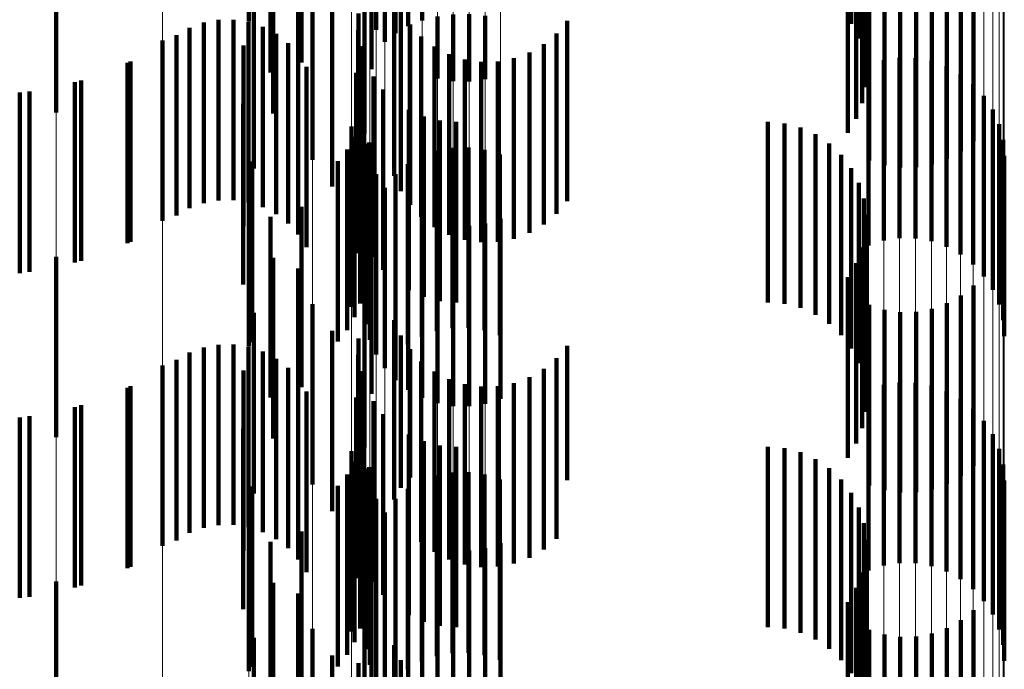
# Model space of a CAD drawing. Units: metres. Extents: x 0 to 2.6, y -0.74 to 0.74.
# Drawn here: x 0.1 to 0.11, y -0.44 to -0.44 of the extents above; entities that cross this region are included whole.
import ezdxf

# ---------------------------------------------------------------- set-up
doc = ezdxf.new("R2010")
doc.units = ezdxf.units.M
doc.linetypes.add('AUSGEZOGEN', pattern=[0])
doc.linetypes.add('VERDECKT2_S2', pattern=[0.0018, 0.001, -0.0008])
doc.layers.add('Fertigelement', color=7, linetype='AUSGEZOGEN', lineweight=50)
doc.layers.add('Standard', color=7, linetype='AUSGEZOGEN', lineweight=13)

msp = doc.modelspace()

# ---------------------------------------------------------------- linework, layer by layer
at = {"layer": 'Fertigelement', "color": 253, "linetype": 'VERDECKT2_S2', "lineweight": 140, "transparency": 33554687}
for p, q in [((0.10167, -0.4358773), (0.10167, -0.4368773)), ((0.102375, -0.4359234), (0.102375, -0.4369234)), ((0.1024818, -0.4359226), (0.1024818, -0.4369226)), ((0.1050084, -0.4358895), (0.1050084, -0.4368895)), ((0.1050502, -0.4359709), (0.1050502, -0.4369709)), ((0.1024232, -0.4359982), (0.1024232, -0.4369904)), ((0.1024831, -0.4360641), (0.1024831, -0.4369425)), ((0.1050779, -0.4360582), (0.1050779, -0.4370582)), ((0.1019611, -0.4361045), (0.1019611, -0.4371045)), ((0.1023498, -0.4361406), (0.1023498, -0.4371406)), ((0.1025529, -0.4361194), (0.1025529, -0.4369025)), ((0.1050905, -0.4361489), (0.1050905, -0.4371489)), ((0.10179, -0.4361607), (0.10179, -0.4371607)), ((0.1026308, -0.4361625), (0.1026308, -0.4368712)), ((0.1050878, -0.4362405), (0.1050878, -0.4372405)), ((0.1050696, -0.4363303), (0.1050696, -0.4373303)), ((0.1006009, -0.4363809), (0.1006009, -0.4373809)), ((0.1018041, -0.4363874), (0.1018041, -0.4373874)), ((0.1050367, -0.4364158), (0.1050367, -0.4374158)), ((0.1019418, -0.4364464), (0.1019418, -0.4374464)), ((0.1023106, -0.4364988), (0.1023106, -0.4374988)), ((0.10499, -0.4364945), (0.10499, -0.4374945)), ((0.1056864, -0.4365403), (0.1056864, -0.4375403)), ((0.1020223, -0.4366434), (0.1020223, -0.4376434)), ((0.1055397, -0.436639), (0.1055397, -0.437639)), ((0.1056171, -0.4365956), (0.1056171, -0.4375956)), ((0.101696, -0.4366923), (0.101696, -0.4376923)), ((0.1051083, -0.4366482), (0.1051083, -0.4376482)), ((0.1051929, -0.4366748), (0.1051929, -0.4376748)), ((0.1052807, -0.4366873), (0.1052807, -0.4376873)), ((0.1053693, -0.4366854), (0.1053693, -0.4376854)), ((0.1054564, -0.4366691), (0.1054564, -0.4376691)), ((0.1024755, -0.436733), (0.1024755, -0.437733)), ((0.1021305, -0.4367913), (0.1021305, -0.4377913)), ((0.1022776, -0.4368336), (0.1022776, -0.4378336)), ((0.1025123, -0.436817), (0.1025123, -0.437817)), ((0.1027147, -0.4368495), (0.1027147, -0.4371924)), ((0.1028022, -0.436838), (0.1028022, -0.4372083)), ((0.1028913, -0.436837), (0.1028913, -0.4372095)), ((0.1029793, -0.4368466), (0.1029793, -0.4371964)), ((0.1013405, -0.4369119), (0.1013405, -0.4379119)), ((0.1014191, -0.4368834), (0.1014191, -0.4378834)), ((0.1015013, -0.4368684), (0.1015013, -0.4378684)), ((0.1015849, -0.4368674), (0.1015849, -0.4378674)), ((0.1016675, -0.4368802), (0.1016675, -0.4378802)), ((0.1017468, -0.4369067), (0.1017468, -0.4379067)), ((0.1025529, -0.4369025), (0.1025529, -0.4369025)), ((0.1025627, -0.4368936), (0.1025627, -0.4378936)), ((0.1026308, -0.4368712), (0.1026308, -0.4368712)), ((0.1034333, -0.4368737), (0.1034333, -0.4378737)), ((0.1012678, -0.436953), (0.1012678, -0.437953)), ((0.1018205, -0.4369459), (0.1018205, -0.4379459)), ((0.1022758, -0.4369246), (0.1022758, -0.4379246)), ((0.1024831, -0.4369425), (0.1024831, -0.4369425)), ((0.1026252, -0.4369607), (0.1026252, -0.4379607)), ((0.103374, -0.4369436), (0.103374, -0.4379436)), ((0.1011914, -0.4369829), (0.1011914, -0.4379829)), ((0.1016398, -0.4370109), (0.1016398, -0.4380109)), ((0.1018867, -0.4369969), (0.1018867, -0.4379969)), ((0.1022891, -0.4370146), (0.1022891, -0.4380146)), ((0.1024232, -0.4369904), (0.1024232, -0.4369904)), ((0.1026981, -0.4370163), (0.1026981, -0.4380163)), ((0.1033038, -0.4370025), (0.1033038, -0.4380025)), ((0.1019435, -0.4370582), (0.1019435, -0.4380582)), ((0.1027793, -0.4370589), (0.1027793, -0.4380589)), ((0.1031387, -0.4370811), (0.1031387, -0.4380811)), ((0.1032245, -0.4370488), (0.1032245, -0.4380488)), ((0.1052769, -0.4370782), (0.1052769, -0.4375125)), ((0.1053658, -0.4370796), (0.1053658, -0.4375115)), ((0.1010134, -0.4370989), (0.1010134, -0.4380989)), ((0.1019893, -0.4371282), (0.1019893, -0.4381282)), ((0.1028665, -0.4370873), (0.1028665, -0.4380873)), ((0.1029571, -0.4371006), (0.1029571, -0.4381006)), ((0.1030488, -0.4370985), (0.1030488, -0.4380985)), ((0.1051041, -0.4371189), (0.1051041, -0.4374829)), ((0.1051888, -0.4370915), (0.1051888, -0.4375028)), ((0.1054535, -0.4370954), (0.1054535, -0.4375)), ((0.1055374, -0.4371252), (0.1055374, -0.4374783)), ((0.1022634, -0.4371614), (0.1022634, -0.4381614)), ((0.1023596, -0.4371818), (0.1023596, -0.4381818)), ((0.1056152, -0.4371685), (0.1056152, -0.437447)), ((0.1007396, -0.4372039), (0.1007396, -0.4382039)), ((0.105685, -0.4372237), (0.105685, -0.437407)), ((0.1004529, -0.4372652), (0.1004529, -0.4382652)), ((0.1024146, -0.4372543), (0.1024146, -0.4382543)), ((0.1057448, -0.4372896), (0.1057448, -0.4373591)), ((0.1016369, -0.4373344), (0.1016369, -0.4383344)), ((0.1023044, -0.4373602), (0.1023044, -0.4383602)), ((0.1025568, -0.4373669), (0.1025568, -0.4383669)), ((0.10264, -0.4374039), (0.10264, -0.4384039)), ((0.105685, -0.437407), (0.105685, -0.4382237)), ((0.1057448, -0.4373591), (0.1057448, -0.4382896)), ((0.1057932, -0.4373644), (0.1057932, -0.4383644)), ((0.102238, -0.4374587), (0.102238, -0.4384587)), ((0.1022859, -0.4374402), (0.1022859, -0.4384402)), ((0.1027281, -0.4374265), (0.1027281, -0.4384265)), ((0.1028188, -0.4374341), (0.1028188, -0.4384341)), ((0.1045471, -0.4374341), (0.1045471, -0.4384341)), ((0.1046384, -0.4374418), (0.1046384, -0.4384418)), ((0.1056152, -0.437447), (0.1056152, -0.4381685)), ((0.1058286, -0.4374461), (0.1058286, -0.4384461)), ((0.1022557, -0.4375166), (0.1022557, -0.4385166)), ((0.1047272, -0.4374647), (0.1047272, -0.4384647)), ((0.1048107, -0.4375022), (0.1048107, -0.4385022)), ((0.1051041, -0.4374829), (0.1051041, -0.4381189)), ((0.1051888, -0.4375028), (0.1051888, -0.4380915)), ((0.1052769, -0.4375125), (0.1052769, -0.4380782)), ((0.1053658, -0.4375115), (0.1053658, -0.4380796)), ((0.1054535, -0.4375), (0.1054535, -0.4380954)), ((0.1055374, -0.4374783), (0.1055374, -0.4381252)), ((0.1023179, -0.4375554), (0.1023179, -0.4385554)), ((0.1023371, -0.4375476), (0.1023371, -0.4385476)), ((0.1048868, -0.4375532), (0.1048868, -0.4385532)), ((0.1058503, -0.4375325), (0.1058503, -0.4385325)), ((0.1022142, -0.4375875), (0.1022142, -0.4385875)), ((0.1026283, -0.437624), (0.1026283, -0.438624)), ((0.1027117, -0.4375938), (0.1027117, -0.4385938)), ((0.1027988, -0.4375775), (0.1027988, -0.4385775)), ((0.1028875, -0.4375756), (0.1028875, -0.4385756)), ((0.1029752, -0.4375881), (0.1029752, -0.4385881)), ((0.1030598, -0.4376148), (0.1030598, -0.4386148)), ((0.1049533, -0.4376161), (0.1049533, -0.4386161)), ((0.1058575, -0.4376212), (0.1058575, -0.4386212)), ((0.10167, -0.4376772), (0.10167, -0.4386772)), ((0.1016874, -0.4376539), (0.1016874, -0.4386539)), ((0.1021627, -0.4376514), (0.1021627, -0.4386514)), ((0.1023395, -0.4376417), (0.1023395, -0.4386417)), ((0.102551, -0.4376673), (0.102551, -0.4386673)), ((0.102375, -0.4377234), (0.102375, -0.4387234)), ((0.1024818, -0.4377226), (0.1024818, -0.4387226)), ((0.1050084, -0.4376895), (0.1050084, -0.4386895)), ((0.1050502, -0.4377709), (0.1050502, -0.4387709)), ((0.1024232, -0.4377982), (0.1024232, -0.4387982)), ((0.1024831, -0.4378641), (0.1024831, -0.4388641)), ((0.1050779, -0.4378582), (0.1050779, -0.4388582)), ((0.1019611, -0.4379045), (0.1019611, -0.4389045)), ((0.1023498, -0.4379406), (0.1023498, -0.4389406)), ((0.1025529, -0.4379194), (0.1025529, -0.4389194)), ((0.1050905, -0.4379489), (0.1050905, -0.4389489)), ((0.10179, -0.4379607), (0.10179, -0.4389607)), ((0.1026308, -0.4379626), (0.1026308, -0.4389626)), ((0.1027147, -0.4379924), (0.1027147, -0.4389924)), ((0.1028022, -0.4380082), (0.1028022, -0.4390082)), ((0.1029793, -0.4379963), (0.1029793, -0.4389963)), ((0.103064, -0.4379689), (0.103064, -0.4389689)), ((0.1028913, -0.4380095), (0.1028913, -0.4390095)), ((0.1050878, -0.4380405), (0.1050878, -0.4390405)), ((0.1050696, -0.4381303), (0.1050696, -0.4391303)), ((0.1006009, -0.438181), (0.1006009, -0.439181)), ((0.1018041, -0.4381874), (0.1018041, -0.4391874)), ((0.1050367, -0.4382158), (0.1050367, -0.4392158)), ((0.1019418, -0.4382464), (0.1019418, -0.4392464)), ((0.1023106, -0.4382988), (0.1023106, -0.4392379)), ((0.10499, -0.4382946), (0.10499, -0.4392946)), ((0.1056864, -0.4383403), (0.1056864, -0.4393403)), ((0.1020223, -0.4384434), (0.1020223, -0.4394434)), ((0.1055397, -0.4384389), (0.1055397, -0.4394389)), ((0.1056171, -0.4383956), (0.1056171, -0.4393956)), ((0.101696, -0.4384922), (0.101696, -0.4394922)), ((0.1051083, -0.4384482), (0.1051083, -0.4394482)), ((0.1051929, -0.4384748), (0.1051929, -0.4394748)), ((0.1052807, -0.4384873), (0.1052807, -0.4394873)), ((0.1053693, -0.4384854), (0.1053693, -0.4394854)), ((0.1054564, -0.4384691), (0.1054564, -0.4394691)), ((0.1024755, -0.4385331), (0.1024755, -0.4395262)), ((0.1021305, -0.4385913), (0.1021305, -0.4395913)), ((0.1022776, -0.4386336), (0.1022776, -0.4396336)), ((0.1025123, -0.438617), (0.1025123, -0.4394624)), ((0.1013405, -0.4387119), (0.1013405, -0.4397119)), ((0.1014191, -0.4386834), (0.1014191, -0.4396834)), ((0.1015013, -0.4386685), (0.1015013, -0.4396685)), ((0.1015849, -0.4386674), (0.1015849, -0.4396674)), ((0.1016675, -0.4386802), (0.1016675, -0.4396802)), ((0.1017468, -0.4387067), (0.1017468, -0.4397067)), ((0.1025627, -0.4386936), (0.1025627, -0.4394042)), ((0.1034333, -0.4386738), (0.1034333, -0.4394194)), ((0.1012678, -0.438753), (0.1012678, -0.439753)), ((0.1018205, -0.4387459), (0.1018205, -0.4397459)), ((0.1022758, -0.4387246), (0.1022758, -0.4397246)), ((0.1026252, -0.4387607), (0.1026252, -0.4393533)), ((0.103374, -0.4387436), (0.103374, -0.4393663)), ((0.1011914, -0.4387829), (0.1011914, -0.4397829)), ((0.1016398, -0.4388109), (0.1016398, -0.4398109)), ((0.1018867, -0.4387969), (0.1018867, -0.4397969)), ((0.1022891, -0.4388146), (0.1022891, -0.4398146)), ((0.1026981, -0.4388163), (0.1026981, -0.439311)), ((0.1033038, -0.4388025), (0.1033038, -0.4393215)), ((0.1019435, -0.4388583), (0.1019435, -0.4398583)), ((0.1027793, -0.4388589), (0.1027793, -0.4392787)), ((0.1031387, -0.438881), (0.1031387, -0.4392618)), ((0.1032245, -0.4388488), (0.1032245, -0.4392864)), ((0.1052769, -0.4388783), (0.1052769, -0.4398783)), ((0.1053658, -0.4388796), (0.1053658, -0.4398796)), ((0.1010134, -0.4388989), (0.1010134, -0.4398989)), ((0.1019893, -0.4389282), (0.1019893, -0.4399282)), ((0.1028665, -0.4388873), (0.1028665, -0.4392571)), ((0.1029571, -0.4389006), (0.1029571, -0.439247)), ((0.1030488, -0.4388985), (0.1030488, -0.4392486)), ((0.1051041, -0.4389189), (0.1051041, -0.4399189)), ((0.1051888, -0.4388915), (0.1051888, -0.4398915)), ((0.1054535, -0.4388954), (0.1054535, -0.4398954)), ((0.1055374, -0.4389252), (0.1055374, -0.4399252)), ((0.1022634, -0.4389614), (0.1022634, -0.4399614)), ((0.1023596, -0.4389818), (0.1023596, -0.4399818)), ((0.1056152, -0.4389684), (0.1056152, -0.4399684)), ((0.1007396, -0.4390038), (0.1007396, -0.4400038)), ((0.105685, -0.4390237), (0.105685, -0.4400237)), ((0.1004529, -0.4390652), (0.1004529, -0.4400652)), ((0.1024146, -0.4390543), (0.1024146, -0.4400543)), ((0.1057448, -0.4390896), (0.1057448, -0.4400896)), ((0.1016369, -0.4391343), (0.1016369, -0.4401343)), ((0.1023044, -0.4391603), (0.1023044, -0.4401603)), ((0.1025568, -0.4391669), (0.1025568, -0.4401669)), ((0.10264, -0.4392039), (0.10264, -0.4402039)), ((0.1057932, -0.4391644), (0.1057932, -0.4401644)), ((0.102238, -0.4392587), (0.102238, -0.4398472)), ((0.1022859, -0.4392403), (0.1022859, -0.4402403)), ((0.1023106, -0.4392379), (0.1023106, -0.4392379)), ((0.1027281, -0.4392265), (0.1027281, -0.4402265)), ((0.1028188, -0.4392341), (0.1028188, -0.4402341)), ((0.1028665, -0.4392571), (0.1028665, -0.4398873)), ((0.1029571, -0.439247), (0.1029571, -0.4399006)), ((0.1030488, -0.4392486), (0.1030488, -0.4398985)), ((0.1031387, -0.4392618), (0.1031387, -0.439881)), ((0.1045471, -0.4392341), (0.1045471, -0.4402341)), ((0.1046384, -0.4392418), (0.1046384, -0.4402418)), ((0.1047272, -0.4392648), (0.1047272, -0.4402648)), ((0.1058286, -0.439246), (0.1058286, -0.440246)), ((0.1022557, -0.4393166), (0.1022557, -0.4403166)), ((0.1026981, -0.439311), (0.1026981, -0.4398163)), ((0.1027793, -0.4392787), (0.1027793, -0.4398589)), ((0.1032245, -0.4392864), (0.1032245, -0.4398488)), ((0.1048107, -0.4393022), (0.1048107, -0.4403022)), ((0.1023179, -0.4393553), (0.1023179, -0.4403553)), ((0.1023371, -0.4393476), (0.1023371, -0.4403476)), ((0.1026252, -0.4393533), (0.1026252, -0.4397607)), ((0.1033038, -0.4393215), (0.1033038, -0.4398025)), ((0.103374, -0.4393663), (0.103374, -0.4397436)), ((0.1048868, -0.4393531), (0.1048868, -0.4403531)), ((0.1058503, -0.4393325), (0.1058503, -0.4403325)), ((0.1022142, -0.4393875), (0.1022142, -0.4403875)), ((0.1025627, -0.4394042), (0.1025627, -0.4394042)), ((0.1026283, -0.439424), (0.1026283, -0.440424)), ((0.1027117, -0.4393938), (0.1027117, -0.4403938)), ((0.1027988, -0.4393776), (0.1027988, -0.4403776)), ((0.1028875, -0.4393757), (0.1028875, -0.4403757)), ((0.1029752, -0.4393882), (0.1029752, -0.4403882)), ((0.1030598, -0.4394148), (0.1030598, -0.4404148)), ((0.1034333, -0.4394194), (0.1034333, -0.4394194)), ((0.1049533, -0.4394162), (0.1049533, -0.4404162)), ((0.1058575, -0.4394211), (0.1058575, -0.4404211)), ((0.10167, -0.4394772), (0.10167, -0.4404772)), ((0.1016874, -0.4394539), (0.1016874, -0.4404539)), ((0.1021627, -0.4394514), (0.1021627, -0.4404514)), ((0.1023395, -0.4394417), (0.1023395, -0.4404417)), ((0.1025123, -0.4394624), (0.1025123, -0.4394624)), ((0.102551, -0.4394673), (0.102551, -0.4404673)), ((0.102375, -0.4395234), (0.102375, -0.4405234)), ((0.1024755, -0.4395262), (0.1024755, -0.4395262)), ((0.1024818, -0.4395226), (0.1024818, -0.4405226)), ((0.1050084, -0.4394894), (0.1050084, -0.4404894)), ((0.1050502, -0.4395709), (0.1050502, -0.4405709)), ((0.1024232, -0.4395982), (0.1024232, -0.4405982)), ((0.1024831, -0.4396641), (0.1024831, -0.4406641)), ((0.1050779, -0.4396582), (0.1050779, -0.4406582)), ((0.1019611, -0.4397045), (0.1019611, -0.4407045)), ((0.1023498, -0.4397405), (0.1023498, -0.4407405)), ((0.1025529, -0.4397194), (0.1025529, -0.4407194)), ((0.1050905, -0.439749), (0.1050905, -0.440749)), ((0.10179, -0.4397607), (0.10179, -0.4407607)), ((0.1026308, -0.4397625), (0.1026308, -0.4407625)), ((0.1027147, -0.4397924), (0.1027147, -0.4407924)), ((0.1028022, -0.4398082), (0.1028022, -0.4408082)), ((0.1028913, -0.4398095), (0.1028913, -0.4408095)), ((0.1029793, -0.4397963), (0.1029793, -0.4407963)), ((0.103064, -0.4397689), (0.103064, -0.4407689)), ((0.102238, -0.4398472), (0.102238, -0.4402587)), ((0.1050878, -0.4398405), (0.1050878, -0.4408405)), ((0.1050696, -0.4399303), (0.1050696, -0.4409303)), ((0.1006009, -0.439981), (0.1006009, -0.440981)), ((0.1018041, -0.4399874), (0.1018041, -0.4409874)), ((0.1050367, -0.4400158), (0.1050367, -0.4410158)), ((0.1019418, -0.4400464), (0.1019418, -0.4410464)), ((0.1023106, -0.4400988), (0.1023106, -0.4410988)), ((0.10499, -0.4400945), (0.10499, -0.4410751)), ((0.1056864, -0.4401403), (0.1056864, -0.4411403)), ((0.1020223, -0.4402435), (0.1020223, -0.4404384)), ((0.1055397, -0.440239), (0.1055397, -0.441239)), ((0.1056171, -0.4401956), (0.1056171, -0.4411956)), ((0.101696, -0.4402923), (0.101696, -0.4412923)), ((0.1051083, -0.4402482), (0.1051083, -0.4412482)), ((0.1051929, -0.4402748), (0.1051929, -0.4412748)), ((0.1052807, -0.4402873), (0.1052807, -0.4412873)), ((0.1053693, -0.4402854), (0.1053693, -0.4412854)), ((0.1054564, -0.4402692), (0.1054564, -0.4412692)), ((0.1024755, -0.4403331), (0.1024755, -0.4413331)), ((0.1021305, -0.4403913), (0.1021305, -0.4413913)), ((0.1020223, -0.4404384), (0.1020223, -0.4412435)), ((0.1022776, -0.4404336), (0.1022776, -0.4414336)), ((0.1025123, -0.4404171), (0.1025123, -0.4414171))]:
    msp.add_line(p, q, dxfattribs=at)
at = {"layer": 'Standard', "color": 253, "linetype": 'VERDECKT2_S2', "lineweight": 140, "transparency": 33554687}
for p, q in [((0.1024818, -0.4359226), (0.1024818, -0.4369226)), ((0.1050084, -0.4358895), (0.1050084, -0.4368895)), ((0.1050502, -0.4359709), (0.1050502, -0.4369709)), ((0.1050779, -0.4360582), (0.1050779, -0.4370582)), ((0.1019611, -0.4361045), (0.1019611, -0.4371045)), ((0.1023498, -0.4361406), (0.1023498, -0.4371406)), ((0.1050905, -0.4361489), (0.1050905, -0.4371489)), ((0.10179, -0.4361607), (0.10179, -0.4371607)), ((0.1050878, -0.4362405), (0.1050878, -0.4372405)), ((0.1050696, -0.4363303), (0.1050696, -0.4373303)), ((0.1018041, -0.4363874), (0.1018041, -0.4373874)), ((0.1050367, -0.4364158), (0.1050367, -0.4374158)), ((0.1019418, -0.4364464), (0.1019418, -0.4374464)), ((0.10499, -0.4364945), (0.10499, -0.4374945)), ((0.1056864, -0.4365403), (0.1056864, -0.4375403)), ((0.1055397, -0.436639), (0.1055397, -0.437639)), ((0.1056171, -0.4365956), (0.1056171, -0.4375956)), ((0.101696, -0.4366923), (0.101696, -0.4376923)), ((0.1051083, -0.4366482), (0.1051083, -0.4376482)), ((0.1051929, -0.4366748), (0.1051929, -0.4376748)), ((0.1052807, -0.4366873), (0.1052807, -0.4376873)), ((0.1053693, -0.4366854), (0.1053693, -0.4376854)), ((0.1054564, -0.4366691), (0.1054564, -0.4376691)), ((0.1024755, -0.436733), (0.1024755, -0.437733)), ((0.1021305, -0.4367913), (0.1021305, -0.4377913)), ((0.1022776, -0.4368336), (0.1022776, -0.4378336)), ((0.1025123, -0.436817), (0.1025123, -0.437817)), ((0.1013405, -0.4369119), (0.1013405, -0.4379119)), ((0.1014191, -0.4368834), (0.1014191, -0.4378834)), ((0.1015013, -0.4368684), (0.1015013, -0.4378684)), ((0.1015849, -0.4368674), (0.1015849, -0.4378674)), ((0.1016675, -0.4368802), (0.1016675, -0.4378802)), ((0.1017468, -0.4369067), (0.1017468, -0.4379067)), ((0.1025627, -0.4368936), (0.1025627, -0.4378936)), ((0.1034333, -0.4368737), (0.1034333, -0.4378737)), ((0.1012678, -0.436953), (0.1012678, -0.437953)), ((0.1018205, -0.4369459), (0.1018205, -0.4379459)), ((0.1022758, -0.4369246), (0.1022758, -0.4379246)), ((0.1026252, -0.4369607), (0.1026252, -0.4379607)), ((0.103374, -0.4369436), (0.103374, -0.4379436)), ((0.1016398, -0.4370109), (0.1016398, -0.4380109)), ((0.1018867, -0.4369969), (0.1018867, -0.4379969)), ((0.1022891, -0.4370146), (0.1022891, -0.4380146)), ((0.1026981, -0.4370163), (0.1026981, -0.4380163)), ((0.1033038, -0.4370025), (0.1033038, -0.4380025)), ((0.1019435, -0.4370582), (0.1019435, -0.4380582)), ((0.1027793, -0.4370589), (0.1027793, -0.4380589)), ((0.1031387, -0.4370811), (0.1031387, -0.4380811)), ((0.1032245, -0.4370488), (0.1032245, -0.4380488)), ((0.100997, -0.4371066), (0.100997, -0.4381066)), ((0.1019893, -0.4371282), (0.1019893, -0.4381282)), ((0.1028665, -0.4370873), (0.1028665, -0.4380873)), ((0.1029571, -0.4371006), (0.1029571, -0.4381006)), ((0.1030488, -0.4370985), (0.1030488, -0.4380985)), ((0.1022634, -0.4371614), (0.1022634, -0.4381614)), ((0.1023596, -0.4371818), (0.1023596, -0.4381818)), ((0.1007047, -0.4372138), (0.1007047, -0.4382138)), ((0.1003988, -0.4372717), (0.1003988, -0.4382717)), ((0.1024146, -0.4372543), (0.1024146, -0.4382543)), ((0.1016369, -0.4373344), (0.1016369, -0.4383344)), ((0.1023044, -0.4373602), (0.1023044, -0.4383602)), ((0.1025568, -0.4373669), (0.1025568, -0.4383669)), ((0.10264, -0.4374039), (0.10264, -0.4384039)), ((0.1022859, -0.4374402), (0.1022859, -0.4384402)), ((0.1027281, -0.4374265), (0.1027281, -0.4384265)), ((0.1028188, -0.4374341), (0.1028188, -0.4384341)), ((0.1045471, -0.4374341), (0.1045471, -0.4384341)), ((0.1046384, -0.4374418), (0.1046384, -0.4384418)), ((0.1022557, -0.4375166), (0.1022557, -0.4385166)), ((0.1047272, -0.4374647), (0.1047272, -0.4384647)), ((0.1048107, -0.4375022), (0.1048107, -0.4385022)), ((0.1023371, -0.4375476), (0.1023371, -0.4385476)), ((0.1048868, -0.4375532), (0.1048868, -0.4385532)), ((0.1022142, -0.4375875), (0.1022142, -0.4385875)), ((0.1026283, -0.437624), (0.1026283, -0.438624)), ((0.1027117, -0.4375938), (0.1027117, -0.4385938)), ((0.1027988, -0.4375775), (0.1027988, -0.4385775)), ((0.1028875, -0.4375756), (0.1028875, -0.4385756)), ((0.1029752, -0.4375881), (0.1029752, -0.4385881)), ((0.1030598, -0.4376148), (0.1030598, -0.4386148)), ((0.1049533, -0.4376161), (0.1049533, -0.4386161)), ((0.1016874, -0.4376539), (0.1016874, -0.4386539)), ((0.1021627, -0.4376514), (0.1021627, -0.4386514)), ((0.102551, -0.4376673), (0.102551, -0.4386673)), ((0.1024818, -0.4377226), (0.1024818, -0.4387226)), ((0.1050084, -0.4376895), (0.1050084, -0.4386895)), ((0.1050502, -0.4377709), (0.1050502, -0.4387709)), ((0.1050779, -0.4378582), (0.1050779, -0.4388582)), ((0.1019611, -0.4379045), (0.1019611, -0.4389045)), ((0.1023498, -0.4379406), (0.1023498, -0.4389406)), ((0.1050905, -0.4379489), (0.1050905, -0.4389489)), ((0.10179, -0.4379607), (0.10179, -0.4389607)), ((0.1050878, -0.4380405), (0.1050878, -0.4390405)), ((0.1050696, -0.4381303), (0.1050696, -0.4391303)), ((0.1018041, -0.4381874), (0.1018041, -0.4391874)), ((0.1050367, -0.4382158), (0.1050367, -0.4392158)), ((0.1019418, -0.4382464), (0.1019418, -0.4392464)), ((0.10499, -0.4382946), (0.10499, -0.4392946)), ((0.1056864, -0.4383403), (0.1056864, -0.4393403)), ((0.1055397, -0.4384389), (0.1055397, -0.4394389)), ((0.1056171, -0.4383956), (0.1056171, -0.4393956)), ((0.101696, -0.4384922), (0.101696, -0.4394922)), ((0.1051083, -0.4384482), (0.1051083, -0.4394482)), ((0.1051929, -0.4384748), (0.1051929, -0.4394748)), ((0.1052807, -0.4384873), (0.1052807, -0.4394873)), ((0.1053693, -0.4384854), (0.1053693, -0.4394854)), ((0.1054564, -0.4384691), (0.1054564, -0.4394691)), ((0.1024755, -0.4385331), (0.1024755, -0.4395262)), ((0.1021305, -0.4385913), (0.1021305, -0.4395913)), ((0.1022776, -0.4386336), (0.1022776, -0.4396336)), ((0.1025123, -0.438617), (0.1025123, -0.4394624)), ((0.1013405, -0.4387119), (0.1013405, -0.4397119)), ((0.1014191, -0.4386834), (0.1014191, -0.4396834)), ((0.1015013, -0.4386685), (0.1015013, -0.4396685)), ((0.1015849, -0.4386674), (0.1015849, -0.4396674)), ((0.1016675, -0.4386802), (0.1016675, -0.4396802)), ((0.1017468, -0.4387067), (0.1017468, -0.4397067)), ((0.1025627, -0.4386936), (0.1025627, -0.4394042)), ((0.1034333, -0.4386738), (0.1034333, -0.4394194)), ((0.1012678, -0.438753), (0.1012678, -0.439753)), ((0.1018205, -0.4387459), (0.1018205, -0.4397459)), ((0.1022758, -0.4387246), (0.1022758, -0.4397246)), ((0.1026252, -0.4387607), (0.1026252, -0.4393533)), ((0.103374, -0.4387436), (0.103374, -0.4393663)), ((0.1016398, -0.4388109), (0.1016398, -0.4398109)), ((0.1018867, -0.4387969), (0.1018867, -0.4397969)), ((0.1022891, -0.4388146), (0.1022891, -0.4398146)), ((0.1026981, -0.4388163), (0.1026981, -0.439311)), ((0.1033038, -0.4388025), (0.1033038, -0.4393215)), ((0.1019435, -0.4388583), (0.1019435, -0.4398583)), ((0.1027793, -0.4388589), (0.1027793, -0.4392787)), ((0.1031387, -0.438881), (0.1031387, -0.4392618)), ((0.1032245, -0.4388488), (0.1032245, -0.4392864)), ((0.100997, -0.4389066), (0.100997, -0.4399066)), ((0.1019893, -0.4389282), (0.1019893, -0.4399282)), ((0.1028665, -0.4388873), (0.1028665, -0.4392571)), ((0.1029571, -0.4389006), (0.1029571, -0.439247)), ((0.1030488, -0.4388985), (0.1030488, -0.4392486)), ((0.1022634, -0.4389614), (0.1022634, -0.4399614)), ((0.1023596, -0.4389818), (0.1023596, -0.4399818)), ((0.1007047, -0.4390139), (0.1007047, -0.4400139)), ((0.1003988, -0.4390717), (0.1003988, -0.4400717)), ((0.1024146, -0.4390543), (0.1024146, -0.4400543)), ((0.1016369, -0.4391343), (0.1016369, -0.4401343)), ((0.1023044, -0.4391603), (0.1023044, -0.4401603)), ((0.1025568, -0.4391669), (0.1025568, -0.4401669)), ((0.10264, -0.4392039), (0.10264, -0.4402039)), ((0.1022859, -0.4392403), (0.1022859, -0.4402403)), ((0.1027281, -0.4392265), (0.1027281, -0.4402265)), ((0.1028188, -0.4392341), (0.1028188, -0.4402341)), ((0.1028665, -0.4392571), (0.1028665, -0.4398873)), ((0.1029571, -0.439247), (0.1029571, -0.4399006)), ((0.1030488, -0.4392486), (0.1030488, -0.4398985)), ((0.1031387, -0.4392618), (0.1031387, -0.439881)), ((0.1045471, -0.4392341), (0.1045471, -0.4402341)), ((0.1046384, -0.4392418), (0.1046384, -0.4402418)), ((0.1047272, -0.4392648), (0.1047272, -0.4402648)), ((0.1022557, -0.4393166), (0.1022557, -0.4403166)), ((0.1026981, -0.439311), (0.1026981, -0.4398163)), ((0.1027793, -0.4392787), (0.1027793, -0.4398589)), ((0.1032245, -0.4392864), (0.1032245, -0.4398488)), ((0.1048107, -0.4393022), (0.1048107, -0.4403022)), ((0.1023371, -0.4393476), (0.1023371, -0.4403476)), ((0.1026252, -0.4393533), (0.1026252, -0.4397607)), ((0.1033038, -0.4393215), (0.1033038, -0.4398025)), ((0.103374, -0.4393663), (0.103374, -0.4397436)), ((0.1048868, -0.4393531), (0.1048868, -0.4403531)), ((0.1022142, -0.4393875), (0.1022142, -0.4403875)), ((0.1025627, -0.4394042), (0.1025627, -0.4394042)), ((0.1026283, -0.439424), (0.1026283, -0.440424)), ((0.1027117, -0.4393938), (0.1027117, -0.4403938)), ((0.1027988, -0.4393776), (0.1027988, -0.4403776)), ((0.1028875, -0.4393757), (0.1028875, -0.4403757)), ((0.1029752, -0.4393882), (0.1029752, -0.4403882)), ((0.1030598, -0.4394148), (0.1030598, -0.4404148)), ((0.1034333, -0.4394194), (0.1034333, -0.4394194)), ((0.1049533, -0.4394162), (0.1049533, -0.4404162)), ((0.1016874, -0.4394539), (0.1016874, -0.4404539)), ((0.1021627, -0.4394514), (0.1021627, -0.4404514)), ((0.1025123, -0.4394624), (0.1025123, -0.4394624)), ((0.102551, -0.4394673), (0.102551, -0.4404673)), ((0.1024755, -0.4395262), (0.1024755, -0.4395262)), ((0.1024818, -0.4395226), (0.1024818, -0.4405226)), ((0.1050084, -0.4394894), (0.1050084, -0.4404894)), ((0.1050502, -0.4395709), (0.1050502, -0.4405709)), ((0.1050779, -0.4396582), (0.1050779, -0.4406582)), ((0.1019611, -0.4397045), (0.1019611, -0.4407045)), ((0.1023498, -0.4397405), (0.1023498, -0.4407405)), ((0.1050905, -0.439749), (0.1050905, -0.440749)), ((0.10179, -0.4397607), (0.10179, -0.4407607)), ((0.1050878, -0.4398405), (0.1050878, -0.4408405)), ((0.1050696, -0.4399303), (0.1050696, -0.4409303)), ((0.1018041, -0.4399874), (0.1018041, -0.4409874)), ((0.1050367, -0.4400158), (0.1050367, -0.4410158)), ((0.1019418, -0.4400464), (0.1019418, -0.4410464)), ((0.10499, -0.4400945), (0.10499, -0.4410751)), ((0.1056864, -0.4401403), (0.1056864, -0.4411403)), ((0.1055397, -0.440239), (0.1055397, -0.441239)), ((0.1056171, -0.4401956), (0.1056171, -0.4411956)), ((0.101696, -0.4402923), (0.101696, -0.4412923)), ((0.1051083, -0.4402482), (0.1051083, -0.4412482)), ((0.1051929, -0.4402748), (0.1051929, -0.4412748)), ((0.1052807, -0.4402873), (0.1052807, -0.4412873)), ((0.1053693, -0.4402854), (0.1053693, -0.4412854)), ((0.1054564, -0.4402692), (0.1054564, -0.4412692)), ((0.1024755, -0.4403331), (0.1024755, -0.4413331)), ((0.1021305, -0.4403913), (0.1021305, -0.4413913)), ((0.1022776, -0.4404336), (0.1022776, -0.4414336)), ((0.1025123, -0.4404171), (0.1025123, -0.4414171))]:
    msp.add_line(p, q, dxfattribs=at)
at = {"layer": 'Standard', "color": 7, "linetype": 'AUSGEZOGEN', "lineweight": 13, "transparency": 33554687}
for points in [[(0.1027147, -0.3916508), (0.1027147, -0.4033555), (0.1027147, -0.414798), (0.1027147, -0.4259665), (0.1027147, -0.4368495), (0.1027147, -0.4474363), (0.1027147, -0.4577166), (0.1027147, -0.467681), (0.1027147, -0.4773206), (0.1027147, -0.4866273), (0.1027147, -0.4955934), (0.1027147, -0.5042125), (0.1027147, -0.5124783), (0.1027147, -0.5203859), (0.1027147, -0.5279307), (0.1027147, -0.535109), (0.1027147, -0.541918), (0.1027147, -0.5483556)], [(0.1028022, -0.3916406), (0.1028022, -0.403345), (0.1028022, -0.4147871), (0.1028022, -0.4259553), (0.1028022, -0.436838), (0.1028022, -0.4474245), (0.1028022, -0.4577047), (0.1028022, -0.4676688), (0.1028022, -0.4773081), (0.1028022, -0.4866145), (0.1028022, -0.4955804), (0.1028022, -0.5041992), (0.1028022, -0.5124648), (0.1028022, -0.5203723), (0.1028022, -0.5279168), (0.1028022, -0.535095), (0.1028022, -0.5419038), (0.1028022, -0.5483412)], [(0.1028913, -0.3916397), (0.1028913, -0.4033441), (0.1028913, -0.4147863), (0.1028913, -0.4259544), (0.1028913, -0.436837), (0.1028913, -0.4474236), (0.1028913, -0.4577036), (0.1028913, -0.4676678), (0.1028913, -0.4773071), (0.1028913, -0.4866134), (0.1028913, -0.4955793), (0.1028913, -0.5041981), (0.1028913, -0.5124637), (0.1028913, -0.5203711), (0.1028913, -0.5279156), (0.1028913, -0.5350938), (0.1028913, -0.5419026), (0.1028913, -0.54834)], [(0.1029793, -0.3916483), (0.1029793, -0.4033529), (0.1029793, -0.4147953), (0.1029793, -0.4259637), (0.1029793, -0.4368466), (0.1029793, -0.4474333), (0.1029793, -0.4577136), (0.1029793, -0.467678), (0.1029793, -0.4773176), (0.1029793, -0.4866241), (0.1029793, -0.4955902), (0.1029793, -0.5042092), (0.1029793, -0.512475), (0.1029793, -0.5203825), (0.1029793, -0.5279272), (0.1029793, -0.5351055), (0.1029793, -0.5419145), (0.1029793, -0.5483521)], [(0.1025529, -0.3916983), (0.1025529, -0.4034044), (0.1025529, -0.4148483), (0.1025529, -0.4260181), (0.1025529, -0.4369025), (0.1025529, -0.4474905), (0.1025529, -0.4577722), (0.1025529, -0.4677377), (0.1025529, -0.4773785), (0.1025529, -0.4866862), (0.1025529, -0.4956535), (0.1025529, -0.5042736), (0.1025529, -0.5125405), (0.1025529, -0.520449), (0.1025529, -0.5279947), (0.1025529, -0.5351739), (0.1025529, -0.5419838), (0.1025529, -0.5484221)], [(0.1026308, -0.3916702), (0.1026308, -0.4033755), (0.1026308, -0.4148186), (0.1026308, -0.4259876), (0.1026308, -0.4368712), (0.1026308, -0.4474585), (0.1026308, -0.4577393), (0.1026308, -0.4677042), (0.1026308, -0.4773444), (0.1026308, -0.4866514), (0.1026308, -0.495618), (0.1026308, -0.5042374), (0.1026308, -0.5125037), (0.1026308, -0.5204117), (0.1026308, -0.5279568), (0.1026308, -0.5351356), (0.1026308, -0.5419449), (0.1026308, -0.5483828)], [(0.103064, -0.3916661), (0.103064, -0.4033713), (0.103064, -0.4148142), (0.103064, -0.4259831), (0.103064, -0.4368665), (0.103064, -0.4474537), (0.103064, -0.4577345), (0.103064, -0.4676993), (0.103064, -0.4773393), (0.103064, -0.4866462), (0.103064, -0.4956127), (0.103064, -0.5042321), (0.103064, -0.5124983), (0.103064, -0.5204062), (0.103064, -0.5279513), (0.103064, -0.5351299), (0.103064, -0.5419392), (0.103064, -0.548377)], [(0.1024831, -0.3917343), (0.1024831, -0.4034415), (0.1024831, -0.4148864), (0.1024831, -0.4260573), (0.1024831, -0.4369425), (0.1024831, -0.4475316), (0.1024831, -0.4578141), (0.1024831, -0.4677806), (0.1024831, -0.4774223), (0.1024831, -0.4867309), (0.1024831, -0.495699), (0.1024831, -0.5043198), (0.1024831, -0.5125875), (0.1024831, -0.5204967), (0.1024831, -0.5280431), (0.1024831, -0.535223), (0.1024831, -0.5420335), (0.1024831, -0.5484724)], [(0.102375, -0.3918257), (0.102375, -0.4035356), (0.102375, -0.4149833), (0.102375, -0.4261567), (0.102375, -0.4370446), (0.102375, -0.447636), (0.102375, -0.457921), (0.102375, -0.4678899), (0.102375, -0.4775338), (0.102375, -0.4868445), (0.102375, -0.4958148), (0.102375, -0.5044376), (0.102375, -0.5127072), (0.102375, -0.5206183), (0.102375, -0.5281664), (0.102375, -0.535348), (0.102375, -0.54216), (0.102375, -0.5486005)], [(0.1024232, -0.3917772), (0.1024232, -0.4034856), (0.1024232, -0.4149318), (0.1024232, -0.4261038), (0.1024232, -0.4369904), (0.1024232, -0.4475806), (0.1024232, -0.4578642), (0.1024232, -0.4678318), (0.1024232, -0.4774745), (0.1024232, -0.4867842), (0.1024232, -0.4957532), (0.1024232, -0.5043751), (0.1024232, -0.5126436), (0.1024232, -0.5205537), (0.1024232, -0.5281009), (0.1024232, -0.5352816), (0.1024232, -0.5420928), (0.1024232, -0.5485323)], [(0.1023395, -0.3918788), (0.1023395, -0.4035903), (0.1023395, -0.4150395), (0.1023395, -0.4262145), (0.1023395, -0.4371038), (0.1023395, -0.4476967), (0.1023395, -0.4579831), (0.1023395, -0.4679533), (0.1023395, -0.4775985), (0.1023395, -0.4869106), (0.1023395, -0.495882), (0.1023395, -0.504506), (0.1023395, -0.5127767), (0.1023395, -0.5206888), (0.1023395, -0.528238), (0.1023395, -0.5354205), (0.1023395, -0.5422335), (0.1023395, -0.5486749)], [(0.1023179, -0.391935), (0.1023179, -0.4036482), (0.1023179, -0.415099), (0.1023179, -0.4262756), (0.1023179, -0.4371664), (0.1023179, -0.4477609), (0.1023179, -0.4580487), (0.1023179, -0.4680203), (0.1023179, -0.4776669), (0.1023179, -0.4869803), (0.1023179, -0.4959529), (0.1023179, -0.5045782), (0.1023179, -0.5128501), (0.1023179, -0.5207634), (0.1023179, -0.5283137), (0.1023179, -0.5354973), (0.1023179, -0.5423112), (0.1023179, -0.5487534)], [(0.1058575, -0.3918922), (0.1058575, -0.4036041), (0.1058575, -0.4150536), (0.1058575, -0.426229), (0.1058575, -0.4371187), (0.1058575, -0.447712), (0.1058575, -0.4579987), (0.1058575, -0.4679692), (0.1058575, -0.4776148), (0.1058575, -0.4869272), (0.1058575, -0.4958989), (0.1058575, -0.5045232), (0.1058575, -0.5127942), (0.1058575, -0.5207066), (0.1058575, -0.528256), (0.1058575, -0.5354388), (0.1058575, -0.542252), (0.1058575, -0.5486935)], [(0.1058503, -0.3919499), (0.1058503, -0.4036636), (0.1058503, -0.4151148), (0.1058503, -0.4262917), (0.1058503, -0.437183), (0.1058503, -0.4477779), (0.1058503, -0.4580661), (0.1058503, -0.4680381), (0.1058503, -0.4776851), (0.1058503, -0.4869988), (0.1058503, -0.4959719), (0.1058503, -0.5045974), (0.1058503, -0.5128696), (0.1058503, -0.5207833), (0.1058503, -0.5283338), (0.1058503, -0.5355176), (0.1058503, -0.5423318), (0.1058503, -0.5487743)], [(0.1058286, -0.392006), (0.1058286, -0.4037214), (0.1058286, -0.4151743), (0.1058286, -0.4263528), (0.1058286, -0.4372457), (0.1058286, -0.4478421), (0.1058286, -0.4581318), (0.1058286, -0.4681052), (0.1058286, -0.4777535), (0.1058286, -0.4870686), (0.1058286, -0.4960429), (0.1058286, -0.5046697), (0.1058286, -0.5129431), (0.1058286, -0.5208578), (0.1058286, -0.5284094), (0.1058286, -0.5355943), (0.1058286, -0.5424095), (0.1058286, -0.5488529)], [(0.1057932, -0.3920591), (0.1057932, -0.4037761), (0.1057932, -0.4152305), (0.1057932, -0.4264105), (0.1057932, -0.4373049), (0.1057932, -0.4479027), (0.1057932, -0.4581938), (0.1057932, -0.4681686), (0.1057932, -0.4778183), (0.1057932, -0.4871346), (0.1057932, -0.4961101), (0.1057932, -0.5047381), (0.1057932, -0.5130126), (0.1057932, -0.5209283), (0.1057932, -0.528481), (0.1057932, -0.5356669), (0.1057932, -0.542483), (0.1057932, -0.5489272)], [(0.105685, -0.3921506), (0.105685, -0.4038703), (0.105685, -0.4153274), (0.105685, -0.4265101), (0.105685, -0.437407), (0.105685, -0.4480072), (0.105685, -0.4583007), (0.105685, -0.4682778), (0.105685, -0.4779297), (0.105685, -0.4872482), (0.105685, -0.4962258), (0.105685, -0.5048558), (0.105685, -0.5131323), (0.105685, -0.52105), (0.105685, -0.5286044), (0.105685, -0.5357919), (0.105685, -0.5426096), (0.105685, -0.5490554)], [(0.1057448, -0.3921078), (0.1057448, -0.4038261), (0.1057448, -0.415282), (0.1057448, -0.4264634), (0.1057448, -0.4373591), (0.1057448, -0.4479583), (0.1057448, -0.4582506), (0.1057448, -0.4682267), (0.1057448, -0.4778775), (0.1057448, -0.487195), (0.1057448, -0.4961716), (0.1057448, -0.5048007), (0.1057448, -0.5130762), (0.1057448, -0.520993), (0.1057448, -0.5285466), (0.1057448, -0.5357333), (0.1057448, -0.5425503), (0.1057448, -0.5489954)], [(0.1056152, -0.3921865), (0.1056152, -0.4039073), (0.1056152, -0.4153654), (0.1056152, -0.4265491), (0.1056152, -0.437447), (0.1056152, -0.4480483), (0.1056152, -0.4583427), (0.1056152, -0.4683207), (0.1056152, -0.4779736), (0.1056152, -0.4872928), (0.1056152, -0.4962714), (0.1056152, -0.5049021), (0.1056152, -0.5131793), (0.1056152, -0.5210977), (0.1056152, -0.5286528), (0.1056152, -0.5358409), (0.1056152, -0.5426593), (0.1056152, -0.5491057)], [(0.1051041, -0.3922188), (0.1051041, -0.4039404), (0.1051041, -0.4153995), (0.1051041, -0.4265842), (0.1051041, -0.4374829), (0.1051041, -0.4480851), (0.1051041, -0.4583804), (0.1051041, -0.4683592), (0.1051041, -0.4780128), (0.1051041, -0.4873329), (0.1051041, -0.4963121), (0.1051041, -0.5049436), (0.1051041, -0.5132214), (0.1051041, -0.5211404), (0.1051041, -0.5286962), (0.1051041, -0.535885), (0.1051041, -0.5427039), (0.1051041, -0.5491507)], [(0.1051888, -0.3922366), (0.1051888, -0.4039588), (0.1051888, -0.4154184), (0.1051888, -0.4266036), (0.1051888, -0.4375028), (0.1051888, -0.4481054), (0.1051888, -0.4584012), (0.1051888, -0.4683805), (0.1051888, -0.4780345), (0.1051888, -0.487355), (0.1051888, -0.4963346), (0.1051888, -0.5049665), (0.1051888, -0.5132448), (0.1051888, -0.5211641), (0.1051888, -0.5287202), (0.1051888, -0.5359093), (0.1051888, -0.5427285), (0.1051888, -0.5491757)], [(0.1052769, -0.3922452), (0.1052769, -0.4039676), (0.1052769, -0.4154275), (0.1052769, -0.4266129), (0.1052769, -0.4375125), (0.1052769, -0.4481152), (0.1052769, -0.4584112), (0.1052769, -0.4683907), (0.1052769, -0.478045), (0.1052769, -0.4873657), (0.1052769, -0.4963455), (0.1052769, -0.5049776), (0.1052769, -0.513256), (0.1052769, -0.5211756), (0.1052769, -0.5287318), (0.1052769, -0.535921), (0.1052769, -0.5427404), (0.1052769, -0.5491877)], [(0.1053658, -0.3922443), (0.1053658, -0.4039668), (0.1053658, -0.4154266), (0.1053658, -0.426612), (0.1053658, -0.4375115), (0.1053658, -0.4481143), (0.1053658, -0.4584102), (0.1053658, -0.4683897), (0.1053658, -0.4780439), (0.1053658, -0.4873647), (0.1053658, -0.4963444), (0.1053658, -0.5049765), (0.1053658, -0.5132549), (0.1053658, -0.5211744), (0.1053658, -0.5287307), (0.1053658, -0.5359199), (0.1053658, -0.5427393), (0.1053658, -0.5491865)], [(0.1054535, -0.3922341), (0.1054535, -0.4039562), (0.1054535, -0.4154157), (0.1054535, -0.4266008), (0.1054535, -0.4375), (0.1054535, -0.4481025), (0.1054535, -0.4583982), (0.1054535, -0.4683774), (0.1054535, -0.4780314), (0.1054535, -0.4873519), (0.1054535, -0.4963314), (0.1054535, -0.5049633), (0.1054535, -0.5132415), (0.1054535, -0.5211608), (0.1054535, -0.5287168), (0.1054535, -0.5359058), (0.1054535, -0.542725), (0.1054535, -0.5491721)], [(0.1055374, -0.3922146), (0.1055374, -0.4039362), (0.1055374, -0.4153951), (0.1055374, -0.4265797), (0.1055374, -0.4374783), (0.1055374, -0.4480803), (0.1055374, -0.4583755), (0.1055374, -0.4683543), (0.1055374, -0.4780078), (0.1055374, -0.4873278), (0.1055374, -0.4963068), (0.1055374, -0.5049383), (0.1055374, -0.5132161), (0.1055374, -0.5211349), (0.1055374, -0.5286906), (0.1055374, -0.5358793), (0.1055374, -0.5426981), (0.1055374, -0.549145)], [(0.1023106, -0.3937922), (0.1023106, -0.4055609), (0.1023106, -0.4170659), (0.1023106, -0.4282954), (0.1023106, -0.4392379), (0.1023106, -0.4498826), (0.1023106, -0.4602191), (0.1023106, -0.470238), (0.1023106, -0.4799303), (0.1023106, -0.4892878), (0.1023106, -0.498303), (0.1023106, -0.5069691), (0.1023106, -0.5152802), (0.1023106, -0.523231), (0.1023106, -0.530817), (0.1023106, -0.5380347), (0.1023106, -0.5448809)], [(0.102238, -0.3943384), (0.102238, -0.4061234), (0.102238, -0.4176444), (0.102238, -0.4288895), (0.102238, -0.4398472), (0.102238, -0.4505066), (0.102238, -0.4608575), (0.102238, -0.4708903), (0.102238, -0.4805961), (0.102238, -0.4899665), (0.102238, -0.4989942), (0.102238, -0.5076724), (0.102238, -0.515995), (0.102238, -0.5239568), (0.102238, -0.5315533), (0.102238, -0.538781), (0.102238, -0.5456367)], [(0.1020223, -0.3948684), (0.1020223, -0.4066693), (0.1020223, -0.4182058), (0.1020223, -0.429466), (0.1020223, -0.4404384), (0.1020223, -0.4511121), (0.1020223, -0.4614769), (0.1020223, -0.4715232), (0.1020223, -0.481242), (0.1020223, -0.4906251), (0.1020223, -0.4996649), (0.1020223, -0.5083547), (0.1020223, -0.5166885), (0.1020223, -0.524661), (0.1020223, -0.5322678), (0.1020223, -0.5395051), (0.1020223, -0.5463701)], [(0.10167, -0.3953665), (0.10167, -0.4071823), (0.10167, -0.4187333), (0.10167, -0.4300077), (0.10167, -0.440994), (0.10167, -0.4516812), (0.10167, -0.4620591), (0.10167, -0.472118), (0.10167, -0.4818491), (0.10167, -0.491244), (0.10167, -0.5002952), (0.10167, -0.508996), (0.10167, -0.5173403), (0.10167, -0.5253229), (0.10167, -0.5329393), (0.10167, -0.5401857), (0.10167, -0.5470593)], [(0.1011914, -0.3958179), (0.1011914, -0.4076472), (0.1011914, -0.4192114), (0.1011914, -0.4304987), (0.1011914, -0.4414975), (0.1011914, -0.4521969), (0.1011914, -0.4625866), (0.1011914, -0.4726571), (0.1011914, -0.4823993), (0.1011914, -0.4918049), (0.1011914, -0.5008665), (0.1011914, -0.5095772), (0.1011914, -0.517931), (0.1011914, -0.5259227), (0.1011914, -0.5335478), (0.1011914, -0.5408025), (0.1011914, -0.547684)], [(0.1006009, -0.3962093), (0.1006009, -0.4080502), (0.1006009, -0.4196259), (0.1006009, -0.4309244), (0.1006009, -0.441934), (0.1006009, -0.452644), (0.1006009, -0.4630441), (0.1006009, -0.4731245), (0.1006009, -0.4828762), (0.1006009, -0.4922911), (0.1006009, -0.5013617), (0.1006009, -0.510081), (0.1006009, -0.5184431), (0.1006009, -0.5264427), (0.1006009, -0.5340753), (0.1006009, -0.5413372), (0.1006009, -0.5482255)]]:
    msp.add_lwpolyline(points, dxfattribs=at)

doc.saveas('drawing.dxf')
